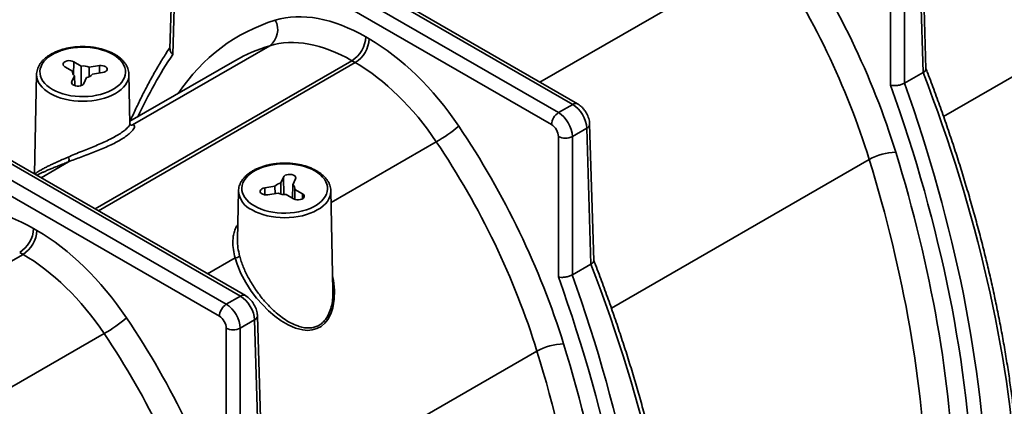
# Model space of a CAD drawing. Units: inches. Extents: x 0.1 to 13.2, y -5.5 to 10.9.
# Drawn here: x 12.4 to 12.9, y -1.1 to -0.9 of the extents above; entities that cross this region are included whole.
import ezdxf

# ---------------------------------------------------------------- set-up
doc = ezdxf.new("R2010")
doc.units = ezdxf.units.IN
doc.header["$MEASUREMENT"] = 0

msp = doc.modelspace()

# ---------------------------------------------------------------- linework, layer by layer
at = {"color": 7, "linetype": 'Continuous', "lineweight": 35}
for p, q in [((12.63544029073523, -0.9356472161451486), (12.45192701970753, -0.8296581516542529)), ((12.63790157605723, -0.9354031366385496), (12.45438830502954, -0.8294140721476537)), ((12.44484688544046, -0.833747320809348), (12.62836015646815, -0.939736385300244)), ((12.43638886667511, -0.8395883850424528), (12.43432511619917, -0.9078376446603061)), ((12.62488083014915, -0.9456932522888705), (12.44136755912145, -0.8397041877979745)), ((12.43782855198964, -0.8416765169667031), (12.43574354821261, -0.910628633873452)), ((12.81183597385977, -0.9179120911146318), (12.80977145534979, -0.8496374322268245)), ((12.81038691249335, -0.9196901523173843), (12.80833177003525, -0.851725564151075)), ((12.79417362105921, -0.9260399934178464), (12.79417362105921, -0.8558836715042878)), ((12.80113227369723, -0.8558836715042878), (12.80113227369723, -0.9250352181140387)), ((12.53214527959684, -0.9018851881987162), (12.53381329067189, -0.9028485568554)), ((12.41559103331701, -0.9458947348852015), (12.48417231238736, -0.9062852528594619)), ((12.39004344448828, -0.9164508484219719), (12.38630771335425, -0.9142932570615849)), ((12.46669207905725, -0.9138634248674128), (12.4143551400786, -0.9440909019844606)), ((12.52685463803386, -0.9147622908326535), (12.52518662695882, -0.9137989221759117)), ((12.38188829597183, -0.9168457150464161), (12.38562402710586, -0.9190033064068026)), ((12.38562402710586, -0.9190033064068026), (12.38564302894859, -0.9198345200072041)), ((12.38997171013492, -0.9262304723041226), (12.39004344448828, -0.9164508484219719)), ((12.39399589547894, -0.9170625118698952), (12.39397323601231, -0.9217440462099072)), ((12.39909899910974, -0.9162727786210078), (12.39399589547894, -0.9170625118698952)), ((12.36775461100824, -0.9205875379758498), (12.36669018975156, -0.9703653928050459)), ((12.36775288512592, -0.9207298203442525), (12.36775461100824, -0.9205875379758498)), ((12.38668308315694, -0.9212860654715851), (12.38531571066017, -0.9242333900808598)), ((12.38679966982874, -0.9262399118571707), (12.38668308315694, -0.9212860654715851)), ((12.39135274707448, -0.9251676545454006), (12.39272011957124, -0.9222203299361258)), ((12.39561351451083, -0.9205492343192668), (12.40071661814163, -0.9197595010703792)), ((12.41438056582805, -0.9452799418098741), (12.41385255754788, -0.9205875379758496)), ((12.80113227369723, -0.9250352181140387), (12.81038691249335, -0.9196901523173843)), ((12.46956714488602, -1.031448132636177), (12.28605387385833, -0.9254590681452816)), ((12.47202843020803, -1.031204053129578), (12.28851515918033, -0.9252149886386825)), ((12.27897373959125, -0.9295482373003765), (12.46248701061895, -1.035537301791272)), ((12.45900768429994, -1.041494168779899), (12.27549441327224, -0.935505104289003)), ((12.62836015646815, -0.939736385300244), (12.63544029073523, -0.9356472161451486)), ((12.63525912784802, -0.9516845879953163), (12.64245862418604, -0.9475264806421035)), ((12.64451376664415, -1.015491068808413), (12.64245862418604, -0.9475264806421035)), ((12.64596282801057, -1.01371300760566), (12.64389830950058, -0.9454383487178534)), ((12.62830047521001, -1.021840909908875), (12.62830047521001, -0.9516845879953163)), ((12.63525912784802, -0.9516845879953163), (12.63525912784802, -1.020836134605067)), ((12.48966155041697, -0.9748671770330322), (12.49102892291374, -0.9719198524237577)), ((12.49706595932805, -0.9728541168882984), (12.49569858683128, -0.9758014414975729)), ((12.48166505184659, -0.9773280058987787), (12.48676815547738, -0.9765382726498908)), ((12.48682732406892, -0.9802661738443037), (12.48676815547738, -0.9765382726498908)), ((12.48966155041697, -0.9748671770330322), (12.48975981946711, -0.9804213974798546)), ((12.49554214296836, -0.9824870981000472), (12.49569858683128, -0.9758014414975729)), ((12.49675764288235, -0.978084200562355), (12.49664558804095, -0.9830284270944384)), ((12.49675764288235, -0.978084200562355), (12.50049337401639, -0.9802417919227422)), ((12.46857625289242, -0.9788176128031246), (12.46805344813295, -1.003266673039316)), ((12.48838577450927, -0.9800249950992629), (12.48328267087848, -0.9808147283481502)), ((12.49607395663397, -0.982794249907573), (12.49233822549994, -0.9806366585471861)), ((12.51574011132129, -1.028665177336752), (12.51467419943206, -0.9788176128031244)), ((12.36627213374763, -0.9976861046897447), (12.36794014482268, -0.9986494733464285)), ((12.46805949988303, -1.003266932872583), (12.46805292914242, -1.003374745356685)), ((12.36098149218466, -1.010563207323682), (12.35931348110961, -1.00959983866694)), ((12.63525912784802, -1.020836134605067), (12.64451376664415, -1.015491068808413)), ((12.46248701061895, -1.035537301791272), (12.46956714488602, -1.031448132636177)), ((12.48008968216136, -1.10951392409669), (12.47802516365138, -1.041239265208882)), ((12.46938598199882, -1.047485504486345), (12.47658547833684, -1.043327397133132)), ((12.47864062079494, -1.111291985299441), (12.47658547833684, -1.043327397133132)), ((12.4624273293608, -1.117641826399904), (12.4624273293608, -1.047485504486345)), ((12.46938598199882, -1.047485504486345), (12.46938598199882, -1.116637051096096))]:
    msp.add_line(p, q, dxfattribs=at)
at = {"color": 8, "linetype": 'Continuous', "lineweight": 35}
for p, q in [((12.61899623177629, -0.9244842546253076), (12.73321261988045, -0.8585179729667861)), ((12.82060311091917, -0.9416352986306868), (12.94933149298607, -0.867287537772352)), ((12.38620912807194, -0.920870724624873), (12.38630771335425, -0.9142932570615849)), ((12.39696779942725, -0.9878523871056504), (12.52518662695882, -0.9137989221759117)), ((12.39863581050229, -0.9888157557623923), (12.52685463803386, -0.9147622908326535)), ((12.39911941898667, -0.9200066763913257), (12.39909899910974, -0.9162727786210078)), ((12.38533579544822, -0.9252089750701804), (12.38531571066017, -0.9242333900808598)), ((12.41478403992105, -0.9459684103413979), (12.41559103331701, -0.9458947348852015)), ((12.51479921091149, -0.9846637975126009), (12.56733947403124, -0.9543188894578146)), ((12.65472996506996, -1.037436215121715), (12.78345834713686, -0.9630884542633809)), ((12.36995592375239, -0.9722515348245588), (12.38367061494859, -0.9643305420727731)), ((12.49120882557239, -0.9806583231966729), (12.49102892291374, -0.9719198524237577)), ((12.48168413592274, -0.9808176444319467), (12.48166505184659, -0.9773280058987787)), ((12.50045478863837, -0.982816152581296), (12.50049337401639, -0.9802417919227422)), ((12.27829481594065, -1.058319336413884), (12.36098149218466, -1.010563207323682)), ((12.45312308592708, -1.020285171116336), (12.46683777712328, -1.012364178364551)), ((12.30689532196479, -1.104739792943769), (12.40146632818204, -1.050119805948843)), ((12.48885681922076, -1.133237131612744), (12.61758520128766, -1.058889370754409))]:
    msp.add_line(p, q, dxfattribs=at)
at = {"color": 7, "linetype": 'Continuous', "lineweight": 35, "flags": 128}
for points in [[(12.40592458065532, -0.9106818911823904), (12.40431723388265, -0.9098431740865076), (12.40257121877815, -0.9091026779337734), (12.40070445181952, -0.9084680012167664), (12.3987360885619, -0.9079456565774576), (12.39668632707594, -0.9075410039786921), (12.39457620068825, -0.9072581957037152), (12.39242736215102, -0.9071001337481291), (12.3902618614555, -0.9070684400414902), (12.3881019195692, -0.9071634398041168), (12.38596970041875, -0.9073841582098893), (12.38388708345799, -0.9077283303892848), (12.38187543915516, -0.908192424670003), (12.379955409703, -0.9087716788167044), (12.37814669720191, -0.9094601488979873), (12.37646786148973, -0.910250770279169), (12.37493612969269, -0.9111354301149969), (12.37356721945178, -0.9121050505984192), (12.37237517763853, -0.9131496821111702), (12.37137223621501, -0.9142586053203166), (12.37056868671744, -0.9154204411731196), (12.36997277465103, -0.9166232676615143), (12.36959061487999, -0.9178547421580457), (12.3694261288807, -0.919102228067928), (12.3694810045021, -0.9203529244976076), (12.36975467864607, -0.9215939976092534), (12.37024434304555, -0.9228127123132998), (12.37094497308116, -0.9239965629476985), (12.37184937934066, -0.9251334016029348), (12.37294828139195, -0.9262115627760176), (12.37423040301293, -0.9272199830743256), (12.37568258790079, -0.9281483147409878), (12.37728993467346, -0.9289870318368706), (12.37903594977796, -0.9297275279896048), (12.38090271673659, -0.9303622047066117), (12.38287107999421, -0.9308845493459204), (12.38492084148017, -0.9312892019446859), (12.38703096786786, -0.9315720102196628), (12.38917980640509, -0.931730072175249), (12.39134530710062, -0.9317617658818877), (12.39350524898691, -0.9316667661192612), (12.39563746813736, -0.9314460477134887), (12.39772008509813, -0.9311018755340933), (12.39973172940095, -0.9306377812533748), (12.40165175885311, -0.9300585271066736), (12.4034604713542, -0.9293700570253907), (12.40513930706638, -0.928579435644209), (12.40667103886343, -0.927694775808381), (12.40803994910433, -0.9267251553249586), (12.40923199091758, -0.9256805238122077), (12.4102349323411, -0.9245716006030614), (12.41103848183867, -0.9234097647502584), (12.41163439390508, -0.9222069382618636), (12.41201655367613, -0.9209754637653322), (12.41218103967542, -0.9197279778554499), (12.41212616405401, -0.9184772814257703), (12.41185248991004, -0.9172362083141244), (12.41136282551057, -0.9160174936100781), (12.41066219547495, -0.9148336429756795), (12.40975778921546, -0.9136968043204431), (12.40865888716417, -0.9126186431473605), (12.40737676554318, -0.9116102228490524), (12.40592458065532, -0.9106818911823904)], [(12.38630771335425, -0.9142932570615849), (12.38559565774654, -0.9139853980459063), (12.38476227119289, -0.9138058724197092), (12.38387506971554, -0.9137692242815483), (12.38300592910179, -0.9138784226456226), (12.38222526195519, -0.9141246209099022), (12.38159631328515, -0.9144878735552128), (12.38117003677242, -0.9149387520125779), (12.38098096680488, -0.9154407287908594), (12.38104442070688, -0.9159531367168516), (12.38135525782064, -0.9164344635477979), (12.38188829597183, -0.9168457150464161)], [(12.40071661814163, -0.9197595010703792), (12.4015342705256, -0.9195572763330708), (12.40222015663938, -0.9192301978830467), (12.40271871006916, -0.9188047636711174), (12.40298954098106, -0.9183154398469787), (12.40301070826529, -0.9178018685167414), (12.40278049707438, -0.9173056561752554), (12.40231755774989, -0.9168670029953389), (12.40165939488269, -0.9165214460488582), (12.40085932891403, -0.9162969803045109), (12.39998217643052, -0.9162117906419546), (12.39909899910974, -0.9162727786210078)], [(12.38531571066017, -0.9242333900808598), (12.38521011388391, -0.924743473833847), (12.38535761432377, -0.925250077910068), (12.38574626237135, -0.925712160260158), (12.3863445720732, -0.9260922857202226), (12.38710407193557, -0.9263596587861802), (12.38796323179652, -0.9264926184823559), (12.38885244763375, -0.9264803932049072), (12.38969968046848, -0.9263239733731063), (12.39043629253514, -0.9260360311914618), (12.39100260790489, -0.9256398940230717), (12.39135274707448, -0.9251676545454006)], [(12.5067462225395, -0.9689119660096656), (12.50513887576684, -0.9680732489137827), (12.50339286066233, -0.9673327527610486), (12.5015260937037, -0.9666980760440413), (12.49955773044609, -0.9661757314047328), (12.49750796896012, -0.9657710788059671), (12.49539784257243, -0.9654882705309904), (12.4932490040352, -0.9653302085754043), (12.49108350333968, -0.9652985148687653), (12.48892356145338, -0.965393514631392), (12.48679134230293, -0.9656142330371645), (12.48470872534217, -0.96595840521656), (12.48269708103934, -0.9664224994972782), (12.48077705158719, -0.9670017536439794), (12.4789683390861, -0.9676902237252624), (12.47728950337391, -0.9684808451064442), (12.47575777157687, -0.969365504942272), (12.47438886133597, -0.9703351254256944), (12.47319681952271, -0.9713797569384454), (12.4721938780992, -0.9724886801475917), (12.47139032860163, -0.9736505160003948), (12.47079441653521, -0.9748533424887894), (12.47041225676417, -0.9760848169853207), (12.47024777076488, -0.9773323028952031), (12.47030264638629, -0.9785829993248829), (12.47057632053026, -0.9798240724365286), (12.47106598492973, -0.9810427871405749), (12.47176661496535, -0.9822266377749735), (12.47267102122484, -0.9833634764302099), (12.47376992327613, -0.9844416376032925), (12.47505204489711, -0.9854500579016008), (12.47650422978497, -0.986378389568263), (12.47811157655764, -0.9872171066641457), (12.47985759166215, -0.9879576028168799), (12.48172435862077, -0.9885922795338868), (12.48369272187839, -0.9891146241731955), (12.48574248336435, -0.989519276771961), (12.48785260975205, -0.9898020850469379), (12.49000144828927, -0.989960147002524), (12.4921669489848, -0.989991840709163), (12.4943268908711, -0.9898968409465364), (12.49645911002155, -0.9896761225407639), (12.49854172698231, -0.9893319503613682), (12.50055337128514, -0.98886785608065), (12.50247340073729, -0.9882886019339487), (12.50428211323838, -0.9876001318526658), (12.50596094895057, -0.986809510471484), (12.50749268074761, -0.9859248506356562), (12.50886159098851, -0.9849552301522337), (12.51005363280177, -0.9839105986394828), (12.51105657422528, -0.9828016754303366), (12.51186012372285, -0.9816398395775334), (12.51245603578926, -0.9804370130891387), (12.51283819556031, -0.9792055385926073), (12.5130026815596, -0.9779580526827251), (12.51294780593819, -0.9767073562530455), (12.51267413179422, -0.9754662831413996), (12.51218446739475, -0.9742475684373533), (12.51148383735913, -0.9730637178029546), (12.51057943109964, -0.9719268791477184), (12.50948052904835, -0.9708487179746357), (12.50819840742737, -0.9698402976763276), (12.5067462225395, -0.9689119660096656)], [(12.49102892291374, -0.9719198524237577), (12.49137906208333, -0.9714476129460868), (12.49194537745307, -0.9710514757776967), (12.49268198951974, -0.970763533596052), (12.49352922235447, -0.9706071137642512), (12.4944184381917, -0.9705948884868024), (12.49527759805265, -0.9707278481829781), (12.49603709791501, -0.9709952212489357), (12.49663540761686, -0.971375346709), (12.49702405566444, -0.9718374290590904), (12.49717155610431, -0.9723440331353114), (12.49706595932805, -0.9728541168882984)], [(12.48328267087848, -0.9808147283481502), (12.4823994935577, -0.9808757163272029), (12.48152234107419, -0.9807905266646467), (12.48072227510553, -0.9805660609202994), (12.48006411223833, -0.980220503973819), (12.47960117291384, -0.9797818507939026), (12.47937096172293, -0.9792856384524166), (12.47939212900716, -0.9787720671221796), (12.47966295991906, -0.9782827432980408), (12.48016151334883, -0.9778573090861115), (12.48084739946261, -0.9775302306360873), (12.48166505184659, -0.9773280058987787)], [(12.50049337401639, -0.9802417919227422), (12.50102641216757, -0.9806530434213601), (12.50133724928134, -0.9811343702523063), (12.50140070318333, -0.9816467781782986), (12.5012116332158, -0.9821487549565799), (12.50078535670307, -0.9825996334139451), (12.50015640803303, -0.9829628860592556), (12.49937574088642, -0.9832090843235353), (12.49850660027268, -0.9833182826876095), (12.49761939879532, -0.9832816345494487), (12.49678601224168, -0.9831021089232516), (12.49607395663397, -0.982794249907573)]]:
    msp.add_lwpolyline(points, dxfattribs=at)
at = {"color": 8, "linetype": 'Continuous', "lineweight": 35, "flags": 128}
for points in [[(12.41385255754788, -0.9205875379758496), (12.41385431525664, -0.9207519433884496), (12.41374331968657, -0.9220568526466973), (12.41341140192439, -0.9233491949154523), (12.41286175851958, -0.9246165242322), (12.41209968283859, -0.9258466355228276), (12.41113251408684, -0.9270276821431592), (12.40996956662811, -0.9281482899686152), (12.40862204028215, -0.9291976669332498), (12.40710291246432, -0.9301657069632459), (12.40542681320593, -0.93104308730393), (12.4036098842591, -0.9318213583029965), (12.40166962364282, -0.9324930247852785), (12.39962471712746, -0.9330516182353807), (12.39749485828065, -0.9334917590930208), (12.39530055880738, -0.9338092085611344), (12.39306295101108, -0.9340009094278078), (12.39080358427806, -0.9340650155089005), (12.38854421754503, -0.9340009094278078), (12.38630660974874, -0.9338092085611344), (12.38411231027546, -0.9334917590930208), (12.38198245142865, -0.9330516182353806), (12.3799375449133, -0.9324930247852785), (12.37799728429701, -0.9318213583029965), (12.37618035535018, -0.93104308730393), (12.37450425609179, -0.930165706963246), (12.37298512827396, -0.9291976669332499), (12.371637601928, -0.9281482899686153), (12.37047465446927, -0.9270276821431592), (12.36950748571752, -0.9258466355228276), (12.36874541003654, -0.9246165242322), (12.36819576663173, -0.9233491949154523), (12.36786384886954, -0.9220568526466973), (12.36775285329947, -0.9207519433884496), (12.36775288512592, -0.9207298203442525)], [(12.41559103331701, -0.9458947348852015), (12.4152431328134, -0.9460231125555038), (12.41487740815403, -0.9460665164633837)], [(12.51467419943206, -0.9788176128031244), (12.51467595714082, -0.9789820182157244), (12.51456496157076, -0.9802869274739723), (12.51423304380857, -0.9815792697427272), (12.51368340040376, -0.9828465990594749), (12.51292132472278, -0.9840767103501026), (12.51195415597103, -0.985257756970434), (12.51079120851229, -0.98637836479589), (12.50944368216634, -0.9874277417605246), (12.5079245543485, -0.9883957817905208), (12.50624845509012, -0.989273162131205), (12.50443152614328, -0.9900514331302716), (12.502491265527, -0.9907230996125532), (12.50044635901165, -0.9912816930626556), (12.49831650016484, -0.9917218339202958), (12.49612220069156, -0.9920392833884092), (12.49388459289527, -0.9922309842550825), (12.49162522616224, -0.9922950903361752), (12.48936585942921, -0.9922309842550825), (12.48712825163292, -0.9920392833884091), (12.48493395215964, -0.9917218339202957), (12.48280409331283, -0.9912816930626556), (12.48075918679748, -0.9907230996125532), (12.4788189261812, -0.9900514331302713), (12.47700199723436, -0.9892731621312049), (12.47532589797598, -0.9883957817905208)], [(12.51558342042832, -1.021337499056372), (12.51606701572626, -1.023619364554349), (12.51653177144496, -1.028448779853698), (12.51640783181288, -1.032951669999809), (12.5156616714189, -1.037283168213076), (12.51463425214961, -1.040325498257939), (12.51316833614967, -1.04306927967803), (12.51162000648245, -1.045000596003314), (12.5097791367658, -1.04656269980468), (12.50767399432465, -1.047685981729044), (12.50537899770857, -1.048345717913162), (12.50305139341512, -1.048543898034785), (12.50066903077196, -1.048355713054405), (12.49695804244087, -1.047406091773659), (12.49331125285976, -1.045813585623533), (12.48991523652213, -1.043809189168786), (12.48664071763608, -1.041423522384619), (12.48352260616526, -1.038737441215676), (12.48047590030298, -1.035700506816311), (12.47761339105061, -1.03242346447492), (12.47497089230419, -1.028954545427648), (12.47216961563302, -1.024649960933124), (12.46975618779862, -1.020141302552218), (12.46782552746467, -1.015518699946457), (12.46683777712328, -1.012364178364551), (12.46683777712328, -1.012364178364551)]]:
    msp.add_lwpolyline(points, dxfattribs=at)
at = {"color": 7, "linetype": 'Continuous', "lineweight": 35}
for centre, radius, start, end in [((12.47829632974997, -0.8983672170000733), 0.00986014522334784, 306.579148390847, 29.0564755766119), ((12.51710689039612, -0.9010905611914918), 0.01505936857351798, 302.4474322274639, 356.9753095835484), ((12.51877490147086, -0.9020539298480604), 0.01505936857382225, 302.4474322280573, 356.9753095831709), ((12.38780628896229, -0.9193779218109016), 0.002214182357210818, 170.2593280748457, 239.517317601799), ((12.39080935054672, -0.9245775304413306), 0.00816269396303213, 67.02191128944874, 95.38398635926556), ((12.39190854737575, -0.91747473296244), 0.004814492711093158, 279.7046036476316, 320.3130169129518), ((12.63245265136518, -0.9461213042946485), 0.007583910933505141, 122.6583565444967, 176.7643852667488), ((12.53451192986645, -0.895631973905021), 0.06724434335312172, 299.221224165049, 310.8707140075418), ((12.63177980152901, -0.9447017785108927), 0.007801624185380229, 243.514288966329, 296.4857110336843), ((12.38198015856104, -0.9632691203758695), 0.001996060824942998, 327.8756740262943, 41.5823378046979), ((12.79740931033631, -0.9885181872148032), 0.02900518388448907, 91.31172506176368, 118.7495392634562), ((12.49047312261247, -0.9796127740067279), 0.004814492711102415, 99.70460364761102, 140.3130169128844), ((12.49457538102593, -0.9777095851582587), 0.002214182357213868, 350.25932807493, 59.51731760178917), ((12.4915723194415, -0.9725099765278206), 0.008162693963039083, 247.0219112894454, 275.3839863592371), ((12.35123374454691, -0.9968914776825176), 0.01505936857352023, 302.4474322274585, 356.9753095835387), ((12.35290175562165, -0.9978548463390894), 0.01505936857382718, 302.4474322280808, 356.9753095831737), ((12.46680292005787, -1.009012011373493), 0.003352348214452946, 270.5957611188628, 314.1024913741179), ((12.46657950551598, -1.041922220785674), 0.007583910933500396, 122.6583565444719, 176.7643852667674), ((12.36863878401729, -0.9914328903961133), 0.06724434335304447, 299.2212241650424, 310.8707140075488), ((12.46590665567981, -1.040502695001915), 0.007801624185386885, 243.5142889663271, 296.4857110336519), ((12.6315361644871, -1.084319103705821), 0.02900518388447763, 91.31172506176067, 118.7495392634606)]:
    msp.add_arc(centre, radius, start, end, dxfattribs=at)
at = {"color": 8, "linetype": 'Continuous', "lineweight": 35}
for centre, radius, start, end in [((12.63686972586216, -0.9375302776197577), 0.002364150016231681, 64.10564833205149, 127.2021943494904), ((12.64150114190316, -0.9453256228132959), 0.00240011406076109, 293.5114290933379, 357.2154318749129), ((12.47979926004581, -0.9780761558386054), 0.01124747296041557, 183.7797987739477, 246.5641830933521), ((12.47099658001295, -1.033331194110775), 0.002364150016222926, 64.10564833193281, 127.2021943496514), ((12.47562799605395, -1.041126539304325), 0.002400114060762853, 293.5114290933799, 357.2154318749202)]:
    msp.add_arc(centre, radius, start, end, dxfattribs=at)
at = {"color": 7, "linetype": 'Continuous', "lineweight": 35}
for centre, major_axis, ratio, start_param, end_param in [((12.63514692075726, -0.9523835852371955), (-0.1213791745478137, 0.2178280924400874), 0.5872379788992718, 4.365002624387134, 4.85591902327584), ((12.62818826811924, -0.956262362705428), (-0.1164539452281641, 0.2093059948859516), 0.5876445027602855, 4.365387228120073, 4.856303617053971), ((12.5308494691177, -0.988339790701544), (-0.05110702095098496, 0.09171709171298437), 0.5872379788992663, 5.506552696927527, 6.157193586467039), ((12.52389081647968, -0.9922185681697764), (-0.04618162836202976, 0.0831950551654239), 0.5882606664052252, 5.50752286524696, 6.158163743934617), ((12.53251748019274, -0.9893031593582859), (-0.05110702095098318, 0.09171709171298414), 0.5872379788992864, 4.855912483877527, 5.506552696927525), ((12.58429905088498, -1.122515745137575), (-0.1164539452281641, 0.2093059948859518), 0.5876445027602917, 0.008536616598161906, 0.009416504671110874), ((12.52555882755472, -0.9931819368265185), (-0.04618162836202976, 0.0831950551654239), 0.5882606664052416, 4.856881975707293, 5.507522865247001), ((12.49238333149851, -0.9342280506170144), (-0.2651078796850683, 0.4438097815874635), 0.5671791435866436, 3.970742051918155, 4.416789621196646), ((12.47355165980676, -0.9450342679716757), (-0.2492398878591668, 0.4472880091218411), 0.587237978899275, 3.988119281098778, 4.436517926947543), ((12.47703098612577, -0.9430948792375595), (-0.2517024364189027, 0.4515490826613406), 0.5871437565107045, 3.988030339389967, 4.43407790866846), ((12.63550103184931, -0.9436470910439596), (-0.004986365844994014, 0.008486165511832788), 0.5721854959343479, 3.939891905202418, 5.493234939476848), ((12.62829941535407, -0.9478064229052372), (-0.004857557371941824, 0.008560551978826105), 0.5822659937916383, 3.948615896204205, 5.501958930479375), ((12.46927377490806, -1.048184501728224), (-0.1213791745478119, 0.2178280924400874), 0.5872379788992738, 4.365002624387138, 4.85591902327584), ((12.62482008903506, -0.9497458116393533), (-0.002395641523230907, 0.00429923852357561), 0.5872379788994218, 3.95320966265262, 5.506552696927885), ((12.46231512227004, -1.052063279196457), (-0.1164539452281677, 0.2093059948859518), 0.5876445027602875, 4.365387228120064, 4.856303617053975), ((12.46658982693271, -0.949125226192175), (-0.2378331744074682, 0.4271340665413841), 0.587437189491557, 3.988307571684106, 4.36519065856898), ((12.47354847957073, -0.9452464487239428), (-0.2427583489423792, 0.4356561846051513), 0.5872379788992701, 3.98811928109877, 4.365002367942287), ((12.3649763232685, -1.084140707192573), (-0.05110702095098318, 0.09171709171298426), 0.5872379788992717, 5.506552696927549, 6.15719358646704), ((12.36664433434354, -1.085104075849315), (-0.05110702095098496, 0.09171709171298437), 0.5872379788992663, 4.855912483877528, 5.506552696927516), ((12.35968568170552, -1.088982853317547), (-0.04618162836202976, 0.0831950551654239), 0.5882606664052427, 4.856881975707291, 5.507522865246975), ((12.32651018564931, -1.030028967108043), (-0.2651078796850683, 0.4438097815874635), 0.5671791435866436, 3.970742051918152, 4.416789621196646), ((12.30767851395756, -1.040835184462704), (-0.2492398878591686, 0.4472880091218412), 0.587237978899274, 3.988119281098771, 4.436517926947541), ((12.31115784027656, -1.038895795728588), (-0.2517024364189027, 0.4515490826613406), 0.5871437565107045, 3.988030339389967, 4.43407790866846), ((12.46962788600011, -1.039448007534988), (-0.004986365844994012, 0.0084861655118329), 0.5721854959343423, 3.939891905202277, 5.493234939477107), ((12.46242626950487, -1.043607339396266), (-0.004857557371941824, 0.008560551978826105), 0.5822659937916439, 3.948615896204241, 5.501958930479127), ((12.45894694318586, -1.045546728130382), (-0.002395641523230907, 0.00429923852357561), 0.587237978899726, 3.953209662652147, 5.506552696928146), ((12.30340062905885, -1.143985418219253), (-0.1213791745478137, 0.2178280924400874), 0.5872379788992718, 4.365002624387134, 4.855919023275835), ((12.29644197642083, -1.147864195687485), (-0.1164539452281641, 0.2093059948859517), 0.5876445027602855, 4.365387228120073, 4.856303617053975), ((12.30767533372152, -1.041047365214971), (-0.2427583489423792, 0.4356561846051511), 0.5872379788992702, 3.988119281098769, 4.365002367942285), ((12.3007166810835, -1.044926142683204), (-0.23783317440747, 0.4271340665413842), 0.5874371894915592, 3.988307571684101, 4.365190658568977)]:
    msp.add_ellipse(centre, major_axis=major_axis, ratio=ratio, start_param=start_param, end_param=end_param, dxfattribs=at)
at = {"color": 8, "linetype": 'Continuous', "lineweight": 35}
for centre, major_axis, ratio, start_param, end_param in [((12.591257703523, -1.118636967669342), (-0.1213791745478137, 0.2178280924400874), 0.587237978899278, 6.157186655416927, 6.572369590603293), ((12.58429905088498, -1.122515745137575), (-0.1164539452281641, 0.2093059948859518), 0.5876445027602917, 6.157570963773374, 6.291721923777748), ((12.75029766420737, -1.296472225849501), (-0.2492398878591686, 0.447288009121841), 0.5872379788992744, 0.2934021597279181, 0.4010591034761937)]:
    msp.add_ellipse(centre, major_axis=major_axis, ratio=ratio, start_param=start_param, end_param=end_param, dxfattribs=at)
at = {"color": 7, "linetype": 'Continuous', "lineweight": 35}
for points, knots in [([(12.40675813592437, -0.9105992295921339), (12.40647907221632, -0.9104428908549045), (12.40567444701822, -0.9099921189208012), (12.40424487553344, -0.9093198450926957), (12.40244438471902, -0.9086191522243506), (12.40054498616865, -0.9080251514510386), (12.39856536531833, -0.9075401083809447), (12.39652161191509, -0.9071675324104727), (12.39443091969305, -0.9069096648009465), (12.39231051109658, -0.9067681564984521), (12.39017783319531, -0.9067438825118159), (12.38805044651399, -0.9068369806344155), (12.38594586291106, -0.9070468268359972), (12.38388138147983, -0.9073720570240882), (12.38187389461966, -0.9078106256044091), (12.3799398400482, -0.908359862127799), (12.37809515236232, -0.9090165296708732), (12.3763552494121, -0.9097768754672096), (12.37473508536182, -0.9106366386754245), (12.37324935792354, -0.9115909149315014), (12.37191284327647, -0.9126336754729004), (12.37074029829183, -0.9137572453079559), (12.3697454842094, -0.9149516226443708), (12.36894186020022, -0.916204165270572), (12.36833455469085, -0.9174996473384911), (12.36794366263517, -0.9188213844093099), (12.36775605836275, -0.9199108216555428), (12.36777222227111, -0.9205534157609606), (12.36777718096646, -0.9207505480593534)], [0, 0, 0, 0, 0.02142482966514709, 0.06177427345992469, 0.1020820007621961, 0.1423383595692411, 0.1825389342912114, 0.2226889622066087, 0.2627989087775585, 0.3028819157027751, 0.3429524433707459, 0.3830256081588472, 0.4231128089044871, 0.463228651625574, 0.5033887909154745, 0.5436083868515463, 0.5839010679476895, 0.6242768778263179, 0.6647385178352369, 0.7052749912874333, 0.7458464080612563, 0.7863554811234491, 0.8266705249652317, 0.8666229330262801, 0.9060490070559576, 0.9448569681654072, 0.9830834542143339, 1, 1, 1, 1]), ([(12.43434581489485, -0.9071531284499853), (12.43414195834229, -0.9074609523722328), (12.43275141035161, -0.909560683438992), (12.43025807975965, -0.9135522845850019), (12.42691844669146, -0.9191871819220715), (12.4237104854248, -0.9249732555326188), (12.4206241398854, -0.9308960785788719), (12.41767903223595, -0.9369720607870303), (12.41564806627365, -0.94134204981856), (12.41463796477354, -0.943724651352751), (12.41452405193089, -0.9439933460469256)], [0, 0, 0, 0, 0.02724601131191905, 0.1858507161470343, 0.344504654208096, 0.5032298674651255, 0.662023262536095, 0.8208813076160315, 0.9798001295724746, 1, 1, 1, 1]), ([(12.43574354821261, -0.910628633873452), (12.43573511300174, -0.9106210952305546), (12.43545982682148, -0.9103750688728511), (12.43489333394111, -0.9097437348385018), (12.43436094221981, -0.9087733751709469), (12.43437587314635, -0.9081056668764651), (12.43438187391746, -0.9078373134933705)], [0, 0, 0, 0, 0.00925014518492547, 0.3018818584486253, 0.7194248347168839, 0.9999999999999999, 0.9999999999999999, 0.9999999999999999, 0.9999999999999999]), ([(12.4138298560248, -0.9205620764902508), (12.41382313399425, -0.9202707431847954), (12.41380628336503, -0.9195404356566981), (12.41355473081179, -0.9183828921024453), (12.41310865191258, -0.9171055926626417), (12.41246668049415, -0.915863601566699), (12.41164122005164, -0.9146641023035779), (12.41063417106458, -0.913515520520606), (12.40944991132403, -0.9124302777937207), (12.40815993306161, -0.9114494419658218), (12.40720735212736, -0.9108716864006831), (12.40675813592437, -0.9105992295921339)], [0, 0, 0, 0, 0.07523552911491571, 0.1885986677941808, 0.3023831965741761, 0.417331251703091, 0.5338791308215676, 0.6520926778818354, 0.7717223219060493, 0.892349271232927, 0.9999999999999999, 0.9999999999999999, 0.9999999999999999, 0.9999999999999999]), ([(12.81041476859953, -0.9196736832680156), (12.81075175304028, -0.9194351080728241), (12.81142556858039, -0.9189580662436858), (12.81185085812706, -0.9183266421751659), (12.81178965194591, -0.9180091841250116), (12.81177150580739, -0.9179150655630955)], [0, 0, 0, 0, 0.413092046546949, 0.8259961197103521, 1, 1, 1, 1]), ([(12.85850930579885, -1.121062307377887), (12.85841761001047, -1.119584352361265), (12.85815180769545, -1.11530014398197), (12.8576048624206, -1.108156530323045), (12.8568228705681, -1.099612484400919), (12.85589965595085, -1.091005018310604), (12.85483804018272, -1.082338651928053), (12.85363783535871, -1.073616344562532), (12.85229972355744, -1.064841495115161), (12.85082421730755, -1.056017407417455), (12.84921193780428, -1.047147432300481), (12.84746354006729, -1.038234928306512), (12.84557973269806, -1.029283270950528), (12.84356127227128, -1.020295848935568), (12.84140896457651, -1.01127606382271), (12.83912366378373, -1.002227328753058), (12.83670627300872, -0.9931530673425786), (12.83415774128717, -0.9840567126794248), (12.83147907343325, -0.974941705595576), (12.82867129186577, -0.9658114956068177), (12.82573557757003, -0.9566695317852274), (12.8226727424878, -0.9475192911216298), (12.8194851967964, -0.9383641669057984), (12.81616960563761, -0.9292078794271516), (12.81359968415271, -0.9223391723909176), (12.81212669310128, -0.9185243258795339), (12.81183135819044, -0.9177594486230038)], [0, 0, 0, 0, 0.02313414470140645, 0.06705988711627123, 0.110983891792167, 0.1549058761549958, 0.19882572382718, 0.2427433445177332, 0.2866586712035063, 0.3305716575554708, 0.3744822755969703, 0.4183905135817325, 0.4622963740782309, 0.5061998722461559, 0.5501010342908099, 0.5939998960814586, 0.6378965019198756, 0.6817909034459793, 0.7256831586683167, 0.7695733311074789, 0.8134614890419191, 0.8573477048456957, 0.9012320544092011, 0.9451146166342623, 0.9889954729955425, 1, 1, 1, 1]), ([(12.8011041852591, -0.9250510601334033), (12.80087027732181, -0.9251798410201717), (12.80061768542595, -0.9253000743368308), (12.8000767956595, -0.9255242100633824), (12.79978489283988, -0.9256291247194315), (12.79918412460794, -0.9258152079389128), (12.79887560135458, -0.9258966989690054), (12.79824251667352, -0.9260369330079506), (12.79791783557573, -0.9260953204041751), (12.79696125148936, -0.926228930872363), (12.79632296567265, -0.9262656899190468), (12.79516013734421, -0.926231312496212), (12.79461776896693, -0.9261589012979189), (12.79417362105921, -0.9260399934178465)], [0, 0, 0, 0, 0.125, 0.125, 0.25, 0.25, 0.375, 0.375, 0.5, 0.5, 0.75, 0.75, 1, 1, 1, 1]), ([(12.64389830950058, -0.9454383487178531), (12.64388244017497, -0.9451563832834932), (12.64384201481036, -0.9444381072979294), (12.64362637191521, -0.943276014160047), (12.64323348000174, -0.9419686841007603), (12.64268896912538, -0.9406886730826264), (12.64200859848127, -0.9394599723407921), (12.64120153899076, -0.9383028975116415), (12.64027360416385, -0.9372347737245416), (12.63925836897292, -0.9363075925045664), (12.63844522920037, -0.9357244023805023), (12.63798932458853, -0.935454990651292), (12.63790157605724, -0.9354031366385495)], [0, 0, 0, 0, 0.07190897694082375, 0.1831802234919134, 0.2954049040610434, 0.4078704980374051, 0.5203253215325079, 0.6334032686479854, 0.7479126096944927, 0.8648940820797867, 0.9739959948664708, 1, 1, 1, 1]), ([(12.41559103632838, -0.9458947331459694), (12.41618774777604, -0.945902695496002), (12.41656276479417, -0.9461077680800374), (12.41670941802934, -0.9466966433083338), (12.41668676623937, -0.9469425836649513), (12.41648691860687, -0.947510019293507), (12.41631104031352, -0.9478321352323228), (12.4157991300387, -0.9485451096785964), (12.41546322097439, -0.9489359486213392), (12.4146144020722, -0.9497825080777266), (12.41411095402148, -0.9502283275473206), (12.41295558383313, -0.9511490941687694), (12.4123025073362, -0.9516252541278766), (12.41083876516155, -0.9526053644723376), (12.41002726421075, -0.9531089031079372), (12.40830374984028, -0.9541052776665755), (12.40738511622497, -0.9546027534858563), (12.40543377025732, -0.9555978857060872), (12.40439612558084, -0.9560973347542576), (12.40227889787508, -0.957066839470683), (12.40119129076576, -0.9575412121617686), (12.39896159064979, -0.9584767316443717), (12.3978128424413, -0.9589402828938379), (12.39553585292462, -0.9598348596940203), (12.39439993983705, -0.9602692593191947), (12.392137043204, -0.9611234191381394), (12.3910024709779, -0.9615459730941588), (12.38770427985488, -0.9627758480372942), (12.38562728197349, -0.9635532385100574), (12.38367061193722, -0.9643305438120056)], [0, 0, 0, 0, 0.1250000000000052, 0.1250000000000052, 0.1875000000000048, 0.1875000000000048, 0.2500000000000044, 0.2500000000000044, 0.312500000000004, 0.312500000000004, 0.3750000000000036, 0.3750000000000036, 0.4375000000000032, 0.4375000000000032, 0.5000000000000028, 0.5000000000000028, 0.5625000000000023, 0.5625000000000023, 0.625000000000002, 0.625000000000002, 0.6875000000000016, 0.6875000000000016, 0.7500000000000011, 0.7500000000000011, 0.8125000000000008, 0.8125000000000008, 0.8750000000000004, 0.8750000000000004, 1, 1, 1, 1]), ([(12.41498174131448, -0.9460840119040187), (12.41498510203173, -0.9460843150610692), (12.41501088826007, -0.9460866411350461), (12.41489658789006, -0.9460649770883222), (12.41464244446201, -0.9458978415381049), (12.41440588579936, -0.9455298018727937), (12.41438969975502, -0.9453499707626524), (12.41438169496909, -0.9452610355349323)], [0, 0, 0, 0, 0.03400279322377535, 0.2608978163235566, 0.5049128626081976, 0.7551553384143137, 1, 1, 1, 1]), ([(12.38367061494859, -0.9643305420727731), (12.38286379885544, -0.9646503014450222), (12.38125004812063, -0.9652898671729657), (12.37899483469811, -0.9661860879497193), (12.37687277517578, -0.9670384903985348), (12.37491515816959, -0.9678376899575474), (12.37314226369045, -0.968578583950921), (12.37154277052532, -0.9692663092793989), (12.37012425261096, -0.9698995251649659), (12.36883842271392, -0.9704973126561649), (12.36816292438024, -0.9708371259056429), (12.36781233325855, -0.9710134927482522)], [0, 0, 0, 0, 0.107610874991367, 0.2152375616526695, 0.325975869102863, 0.4367257748479617, 0.5462225951982149, 0.6557256913816105, 0.7675361128533856, 0.8793486661871446, 1, 1, 1, 1]), ([(12.50757977780855, -0.968829304419409), (12.5073007141005, -0.9686729656821794), (12.50649608890241, -0.9682221937480762), (12.50506651741763, -0.9675499199199707), (12.50326602660321, -0.9668492270516257), (12.50136662805284, -0.9662552262783136), (12.49938700720252, -0.9657701832082195), (12.49734325379927, -0.9653976072377477), (12.49525256157723, -0.9651397396282215), (12.49313215298077, -0.9649982313257272), (12.49099947507949, -0.9649739573390907), (12.48887208839819, -0.9650670554616908), (12.4867675047952, -0.9652769016632711), (12.48470302336417, -0.9656021318513672), (12.48269553650323, -0.9660407004316689), (12.48076148193466, -0.9665899369551311), (12.47891679423798, -0.9672466044979344), (12.47717689132819, -0.9680069502952846), (12.47555672712654, -0.9688667134997042), (12.47407100025459, -0.9698209897699813), (12.47273448349252, -0.9708637502583467), (12.47156194637815, -0.9719873202907494), (12.47056710315665, -0.9731816968965029), (12.46976358637172, -0.9744342422113489), (12.46915588857586, -0.9757297144426963), (12.46876642731955, -0.9770514873907663), (12.4685810516055, -0.9781038914423225), (12.46859466240929, -0.9787093324530075), (12.46859825954291, -0.978869341534569)], [0, 0, 0, 0, 0.02149328016541326, 0.0619716369857029, 0.1024081440328571, 0.1427931184668313, 0.1831221305903453, 0.2234004344145578, 0.2636385288378519, 0.3038495975455464, 0.3440481471258344, 0.3842493422516264, 0.4244646181786421, 0.4647086275897693, 0.5049970750934627, 0.5453451692022322, 0.5857665819719183, 0.6262713891134405, 0.6668623006051864, 0.7075282846266706, 0.7482293236107121, 0.7888678197002877, 0.8293116666626683, 0.8693917192539931, 0.9089437562216711, 0.9478757054511555, 0.9862243218569519, 1, 1, 1, 1]), ([(12.51465006755589, -0.9787627481498687), (12.51464343303208, -0.9784812390797679), (12.51462645319569, -0.9777607686912171), (12.51437617084982, -0.976612978948611), (12.51393034855595, -0.9753356642292862), (12.51328830742168, -0.9740936772845614), (12.51246286602926, -0.9728941768871052), (12.51145581183102, -0.971745595414433), (12.5102715535117, -0.9706603526029207), (12.50898157487913, -0.9696795167970641), (12.50802899399018, -0.969101761229229), (12.50757977780855, -0.968829304419409)], [0, 0, 0, 0, 0.07288536033125444, 0.186536596702715, 0.3006102940829338, 0.4158504747632876, 0.5326945451779529, 0.6512085166131383, 0.7711421838388287, 0.8920756908890124, 0.9999999999999999, 0.9999999999999999, 0.9999999999999999, 0.9999999999999999]), ([(12.64454162275032, -1.015474599759044), (12.64487860719107, -1.015236024563853), (12.64555242273118, -1.014758982734714), (12.64597771227785, -1.014127558666194), (12.6459165060967, -1.01381010061604), (12.64589835995818, -1.013715982054124)], [0, 0, 0, 0, 0.4130920465469067, 0.825996119710403, 1, 1, 1, 1]), ([(12.69263615994964, -1.216863223868915), (12.69254446416127, -1.215385268852294), (12.69227866184625, -1.211101060472999), (12.6917317165714, -1.203957446814074), (12.69094972471889, -1.195413400891948), (12.69002651010165, -1.186805934801633), (12.68896489433352, -1.178139568419081), (12.6877646895095, -1.169417261053561), (12.68642657770824, -1.16064241160619), (12.68495107145834, -1.151818323908483), (12.68333879195507, -1.14294834879151), (12.68159039421809, -1.134035844797541), (12.67970658684886, -1.125084187441556), (12.67768812642207, -1.116096765426597), (12.6755358187273, -1.107076980313739), (12.67325051793453, -1.098028245244086), (12.67083312715952, -1.088953983833607), (12.66828459543797, -1.079857629170453), (12.66560592758404, -1.070742622086605), (12.66279814601657, -1.061612412097846), (12.65986243172082, -1.052470448276256), (12.65679959663859, -1.043320207612658), (12.65361205094719, -1.034165083396827), (12.65029645978841, -1.02500879591818), (12.64772653830351, -1.018140088881946), (12.64625354725207, -1.014325242370563), (12.64595821234123, -1.013560365114033)], [0, 0, 0, 0, 0.0231341447014065, 0.06705988711627137, 0.1109838917921672, 0.1549058761549961, 0.1988257238271804, 0.2427433445177337, 0.2866586712035069, 0.3305716575554715, 0.3744822755969711, 0.4183905135817333, 0.4622963740782318, 0.5061998722461569, 0.550101034290811, 0.5939998960814599, 0.6378965019198769, 0.6817909034459807, 0.7256831586683181, 0.7695733311074804, 0.8134614890419207, 0.8573477048456973, 0.9012320544092028, 0.9451146166342642, 0.9889954729955444, 1, 1, 1, 1]), ([(12.6352310394099, -1.020851976624432), (12.63499713147261, -1.0209807575112), (12.63474453957675, -1.02110099082786), (12.63420364981029, -1.021325126554411), (12.63391174699068, -1.02143004121046), (12.63331097875873, -1.021616124429942), (12.63300245550538, -1.021697615460035), (12.63236937082431, -1.02183784949898), (12.63204468972652, -1.021896236895204), (12.63108810564015, -1.022029847363392), (12.63044981982344, -1.022066606410076), (12.629286991495, -1.022032228987241), (12.62874462311772, -1.021959817788924), (12.62830047521001, -1.021840909908875)], [0, 0, 0, 0, 0.1250000000000063, 0.1250000000000063, 0.2500000000000125, 0.2500000000000125, 0.3750000000000188, 0.3750000000000188, 0.5000000000000251, 0.5000000000000251, 0.7500000000000125, 0.7500000000000125, 1, 1, 1, 1]), ([(12.47802516365138, -1.041239265208882), (12.47800929432577, -1.040957299774522), (12.47796886896116, -1.040239023788958), (12.477753226066, -1.039076930651077), (12.47736033415254, -1.03776960059179), (12.47681582327617, -1.036489589573656), (12.47613545263206, -1.035260888831822), (12.47532839314156, -1.034103814002671), (12.47440045831465, -1.033035690215571), (12.47338522312372, -1.032108508995596), (12.47257208335116, -1.031525318871531), (12.47211617873932, -1.031255907142321), (12.47202843020803, -1.031204053129578)], [0, 0, 0, 0, 0.07190897694082288, 0.1831802234917905, 0.2954049040609553, 0.4078704980372783, 0.5203253215324039, 0.6334032686478747, 0.7479126096943679, 0.864894082079649, 0.9739959948663036, 1, 1, 1, 1]), ([(12.51557001098806, -1.032917863872515), (12.51564890658258, -1.032040901467629), (12.51577525996242, -1.030636422997884), (12.51573055161563, -1.029203750116293), (12.51571375935312, -1.028665644351764)], [0, 0, 0, 0, 0.6244043064934227, 1, 1, 1, 1])]:
    msp.add_open_spline(points, degree=3, knots=knots, dxfattribs=at)
for points in [[(12.81041476859953, -0.9196736832680156), (12.81040552301143, -0.9196792768540616), (12.81039623693592, -0.9196847669360477), (12.81038691249335, -0.9196901523173843)], [(12.80113227369723, -0.9250352181140387), (12.80112294925466, -0.9250406034953754), (12.80111358574095, -0.9250458845827029), (12.8011041852591, -0.9250510601334033)], [(12.64454162275032, -1.015474599759044), (12.64453237716222, -1.01548019334509), (12.64452309108672, -1.015485683427076), (12.64451376664415, -1.015491068808413)], [(12.63525912784802, -1.020836134605067), (12.63524980340546, -1.020841519986404), (12.63524043989175, -1.020846801073731), (12.6352310394099, -1.020851976624432)]]:
    msp.add_open_spline(points, degree=3, dxfattribs=at)
at = {"color": 8, "linetype": 'Continuous', "lineweight": 35}
for points, knots in [([(12.3834732174857, -0.961944343464702), (12.38459440088925, -0.9614660030383484), (12.38686383984262, -0.9604977721556084), (12.39044683646543, -0.9590731327913813), (12.394003744205, -0.9576586809425724), (12.39735962058549, -0.9562897010362349), (12.40064867714709, -0.954869720019984), (12.40372988743873, -0.9534276374188393), (12.40658714990567, -0.9519430732513897), (12.40913231547223, -0.9504417338538884), (12.41129390875573, -0.9489491789673344), (12.41298853572899, -0.9475138516195136), (12.41390994719709, -0.946453195336429), (12.41427296535771, -0.9457703841814181), (12.41442202436267, -0.9454052757367246), (12.41436047229804, -0.9453004913831392), (12.41434945913971, -0.9452817429189991)], [0, 0, 0, 0, 0.08937308398809447, 0.1809041745910955, 0.2574605016120116, 0.3359189949073005, 0.4101394226997614, 0.4864392533741528, 0.5615129760507803, 0.6388980550569752, 0.7195788233965996, 0.8030807050479158, 0.8945224927444344, 0.9420765471332581, 0.9896360883873551, 1, 1, 1, 1]), ([(12.36690396519536, -0.9704888599481678), (12.36693256191763, -0.9704527378474067), (12.36704101765838, -0.9703157414057234), (12.36748312705963, -0.9699512210467897), (12.36826615728573, -0.969391390195222), (12.3694180098253, -0.9686746812756243), (12.37085634333689, -0.9678613944329528), (12.37249543611272, -0.9670011687034844), (12.37426548203826, -0.9661228827417129), (12.37613288545712, -0.9652331888005228), (12.378212741778, -0.9642760291842457), (12.38062882500594, -0.9631915495232589), (12.38247297510107, -0.9623829286357031), (12.3834732174857, -0.9619443434647018)], [0, 0, 0, 0, 0.029564342475241, 0.1121255307550529, 0.2153842323728928, 0.3186503990646368, 0.4249088871866005, 0.5311631878693333, 0.6201699012186914, 0.7091694967452518, 0.8004847026793079, 0.8917855670816833, 1, 1, 1, 1]), ([(12.46683777712328, -1.012364178364551), (12.46651544385804, -1.010968098800294), (12.46587102961554, -1.008177032373513), (12.46566353471225, -1.004559181449374), (12.46591951448094, -1.001529457454358), (12.46650403424802, -0.999072894645789), (12.46722180972909, -0.997059164160278), (12.4679504931191, -0.996012224750807), (12.46821675336359, -0.995629674047777)], [0, 0, 0, 0, 0.2266147079444538, 0.4530520461384517, 0.6058864831379862, 0.7593007706508059, 0.9120487216611205, 1, 1, 1, 1]), ([(12.46805292914242, -1.003374745356685), (12.46805224861392, -1.003385825755541), (12.46797494155348, -1.0046445431502), (12.46821835241628, -1.007328659339554), (12.46882729123552, -1.010043265639298), (12.46913596675735, -1.011419319340701)], [0, 0, 0, 0, 0.004360115801125367, 0.4953028923401487, 1, 1, 1, 1]), ([(12.46913596675735, -1.011419319340702), (12.4693908171494, -1.01231890745178), (12.4699005550454, -1.014118214674122), (12.47091228309047, -1.016817331938567), (12.47208721949371, -1.019503928050622), (12.473447652609, -1.022197794400111), (12.47496884354863, -1.024863241056845), (12.47665454568669, -1.027504358742254), (12.47847554172452, -1.030076326495842), (12.48053419837101, -1.032706903882418), (12.48283115541723, -1.035345157404137), (12.48540515740605, -1.037969840001783), (12.48813412986272, -1.040413646555065), (12.49115382483456, -1.042733120033307), (12.49447162707265, -1.044812820924292), (12.49777696702324, -1.046321417439973), (12.50087104972806, -1.047182236993913), (12.50346142868904, -1.047433673221992), (12.50582440323557, -1.047190343005315), (12.5078776693186, -1.046538521604854), (12.50977181578446, -1.045436567173161), (12.51138719047264, -1.043959754607378), (12.51272529553776, -1.042174315160151), (12.51397632819033, -1.039834320942793), (12.51497586100781, -1.036788445871237), (12.51548354919409, -1.034300201504659), (12.51556673348679, -1.032970264049994), (12.51557001098806, -1.032917863872515)], [0, 0, 0, 0, 0.03706996842080517, 0.07414533505956852, 0.1121841486158706, 0.1502267536734532, 0.189722957201293, 0.2292216078089447, 0.2695189023363717, 0.3098170149234361, 0.3569607280722623, 0.4041017045943998, 0.4526805582998141, 0.5012468667291815, 0.5567489566634803, 0.6133289807814188, 0.6550088694822834, 0.6976861833865698, 0.7309068755208598, 0.7650347044090292, 0.7982866390236666, 0.832610945303631, 0.8644613087064229, 0.8969978858735573, 0.9467538906440708, 0.9979020775972954, 1, 1, 1, 1])]:
    msp.add_open_spline(points, degree=3, knots=knots, dxfattribs=at)

doc.saveas('drawing.dxf')
